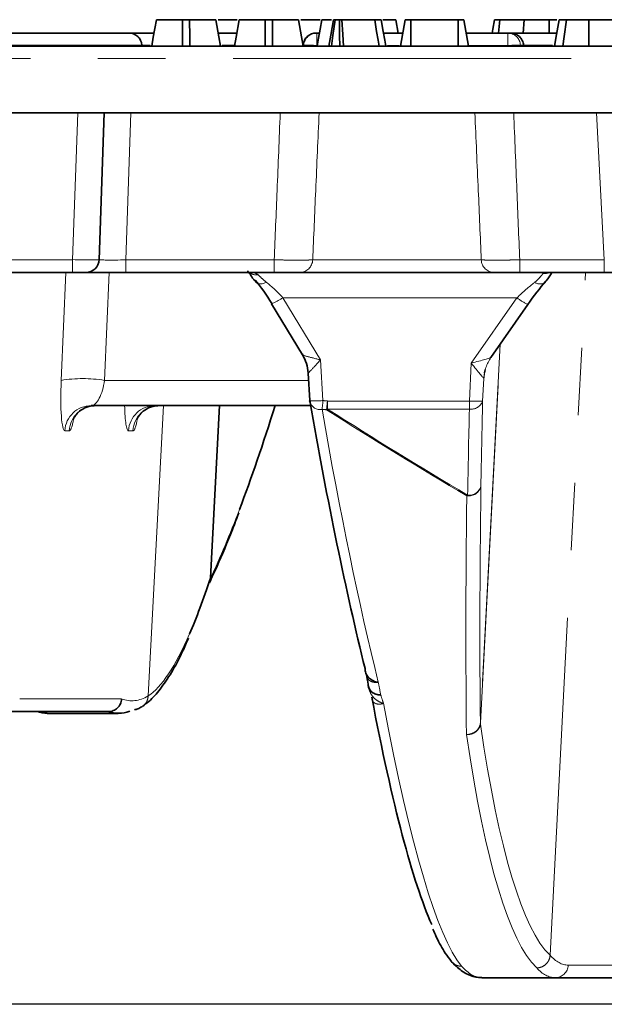
# Model space of a CAD drawing. Units: millimetres. Extents: x 8 to 645, y -25 to 291.
# Drawn here: x 91 to 102, y 100 to 118 of the extents above; entities that cross this region are included whole.
import ezdxf

# ---------------------------------------------------------------- set-up
doc = ezdxf.new("R2010")
doc.units = ezdxf.units.MM
doc.linetypes.add('PHANTOM', pattern=[12.7, 6.35, -1.27, 1.27, -1.27, 1.27, -1.27])
doc.layers.add('FORMAT', color=7, linetype='Continuous')
doc.styles.add('SLDTEXTSTYLE2', font='GOST.TTF')
doc.styles.add('SLDTEXTSTYLE3', font='GOST.TTF')
doc.dimstyles.new('SLDDIMSTYLE0', dxfattribs={"dimtxt": 3.393075, "dimasz": 3.393075, "dimexe": 0, "dimexo": 0.0625, "dimgap": 0.848269, "dimtad": 2, "dimdec": 1, "dimlfac": 4, "dimrnd": 1e-09, "dimzin": 12, "dimdsep": 46, "dimtxsty": 'SLDTEXTSTYLE2', "dimsah": 1, "dimcen": 0.09, "dimadec": 0, "dimazin": 3, "dimtfac": 1, "dimtdec": 1, "dimtmove": 0, "dimatfit": 0, "dimfxl": 1, "dimfrac": 2, "dimtolj": 1, "dimtzin": 12, "dimarcsym": 0})

# ---------------------------------------------------------------- blocks, each defined once
blk = doc.blocks.new('_D')
at = {"layer": 'FORMAT', "color": 7}
for p, q in [((75.454, 117.97), (54.71, 117.97)), ((55.71, 117.97), (55.71, 99.72)), ((119.604, 99.72), (54.71, 99.72))]:
    blk.add_line(p, q, dxfattribs=at)
for points in [[(55.71, 117.97), (55.188, 114.577), (56.232, 114.577)], [(55.71, 99.72), (56.232, 103.113), (55.188, 103.113)]]:
    blk.add_solid(points, dxfattribs=at)
at = {"layer": 'FORMAT', "color": 7, "insert": (50.826, 108.376), "char_height": 3.7042, "attachment_point": 1, "rotation": 90, "style": 'SLDTEXTSTYLE3'}
blk.add_mtext('73', dxfattribs=at)

msp = doc.modelspace()

# ---------------------------------------------------------------- linework, layer by layer
at = {"color": 7, "linetype": 'Continuous', "lineweight": 35}
for p, q in [((93.825, 118.22), (93.691, 118.22)), ((94.36, 118.22), (94.718, 118.22)), ((95.38, 118.22), (95.245, 118.22)), ((95.914, 118.22), (96.277, 118.22)), ((96.686, 118.22), (96.638, 118.22)), ((97.453, 118.22), (97.701, 118.22)), ((97.745, 117.97), (97.701, 118.22)), ((97.785, 117.72), (97.874, 118.22)), ((97.981, 117.72), (97.984, 118.22)), ((98.868, 118.22), (97.984, 118.22)), ((98.87, 117.72), (98.868, 118.22)), ((99.066, 117.72), (98.978, 118.22)), ((99.628, 117.97), (99.655, 118.22)), ((100.095, 117.97), (100.11, 118.22)), ((100.723, 118.22), (100.579, 118.22)), ((101.772, 118.22), (101.326, 118.22)), ((89.481, 117.97), (92.68, 117.97)), ((92.68, 117.97), (92.681, 117.97)), ((92.681, 117.97), (93.157, 117.97)), ((94.36, 117.97), (94.711, 117.97)), ((96.204, 117.97), (96.216, 117.97)), ((96.216, 117.97), (96.265, 117.97)), ((97.468, 117.97), (97.83, 117.97)), ((99.022, 117.97), (99.806, 117.97)), ((99.806, 117.97), (99.856, 117.97)), ((99.856, 117.97), (100.724, 117.97)), ((89.45, 117.72), (164.492, 117.72)), ((92.932, 117.72), (92.93, 117.742)), ((95.955, 117.742), (95.955, 117.74)), ((100.099, 117.742), (100.101, 117.72)), ((89.361, 116.47), (164.582, 116.47)), ((92.221, 116.47), (92.125, 113.711)), ((91.625, 113.47), (88.458, 113.47)), ((91.875, 113.47), (91.625, 113.47)), ((92.624, 113.47), (91.875, 113.47)), ((95.416, 113.47), (92.624, 113.47)), ((99.546, 113.47), (95.897, 113.47)), ((101.617, 113.47), (100.027, 113.47)), ((102.366, 113.47), (101.617, 113.47)), ((95.051, 113.317), (95.082, 113.283)), ((95.079, 113.28), (95.066, 113.298)), ((95.364, 112.88), (95.943, 111.924)), ((99.486, 111.872), (100.181, 112.866)), ((100.181, 112.866), (100.18, 112.869)), ((96.05, 111.58), (96.081, 111.062)), ((96.099, 110.97), (91.977, 110.97)), ((94.387, 110.97), (94.219, 107.733)), ((92.297, 105.22), (90.384, 105.22)), ((91.148, 105.187), (92.485, 105.187)), ((100.69, 100.22), (99.324, 100.22)), ((102.843, 100.22), (100.69, 100.22))]:
    msp.add_line(p, q, dxfattribs=at)
at = {"color": 7, "linetype": 'PHANTOM', "lineweight": 18}
for p, q in [((96.216, 117.97), (96.216, 117.733)), ((99.806, 117.733), (99.806, 117.97)), ((92.926, 117.742), (89.724, 117.742)), ((92.926, 117.742), (92.928, 117.72)), ((92.93, 117.742), (92.926, 117.742)), ((93.082, 117.742), (92.93, 117.742)), ((94.67, 117.742), (94.438, 117.742)), ((95.966, 117.72), (95.968, 117.742)), ((96.216, 117.733), (96.215, 117.72)), ((97.765, 117.733), (97.543, 117.733)), ((99.806, 117.733), (99.075, 117.733)), ((99.807, 117.72), (99.806, 117.733)), ((100.041, 117.742), (100.043, 117.72)), ((100.099, 117.742), (100.041, 117.742)), ((100.642, 117.742), (100.099, 117.742)), ((164.492, 117.492), (89.45, 117.492)), ((91.625, 113.711), (91.722, 116.47)), ((92.721, 116.47), (92.624, 113.707)), ((101.617, 113.707), (101.472, 116.47)), ((88.458, 113.711), (91.625, 113.711)), ((91.625, 113.711), (91.625, 113.47)), ((92.624, 113.707), (92.624, 113.47)), ((92.624, 113.707), (95.416, 113.707)), ((95.416, 113.707), (95.416, 113.47)), ((96.137, 113.707), (99.305, 113.707)), ((100.027, 113.707), (101.617, 113.707)), ((100.027, 113.707), (100.027, 113.47)), ((101.617, 113.707), (101.617, 113.47)), ((91.412, 111.444), (91.499, 113.47)), ((92.31, 113.47), (92.223, 111.444)), ((100.598, 100.641), (101.266, 113.47)), ((99.976, 112.996), (95.578, 112.996)), ((95.578, 112.996), (96.285, 111.829)), ((99.117, 111.768), (99.976, 112.996)), ((99.288, 105.008), (99.66, 112.121)), ((99.662, 112.124), (99.29, 105.008)), ((96.285, 111.829), (96.33, 111.064)), ((99.081, 111.055), (99.117, 111.768)), ((99.38, 111.653), (99.359, 111.515)), ((92.223, 111.444), (96.058, 111.444)), ((99.352, 111.481), (99.33, 111.055)), ((96.415, 111.055), (99.081, 111.055)), ((96.415, 111.055), (96.415, 110.905)), ((99.081, 110.905), (99.081, 111.055)), ((93.047, 105.514), (93.332, 110.97)), ((99.081, 110.905), (96.415, 110.905)), ((91.564, 110.496), (91.48, 110.496)), ((92.761, 110.496), (92.678, 110.496)), ((90.632, 105.457), (92.546, 105.457)), ((100.939, 100.457), (103.091, 100.457))]:
    msp.add_line(p, q, dxfattribs=at)
at = {"color": 7, "linetype": 'Continuous', "lineweight": 35, "flags": 128}
for points in [[(93.113, 117.72), (93.143, 117.894), (93.201, 118.22)], [(93.69, 117.72), (93.69, 117.894), (93.691, 118.22)], [(93.827, 117.72), (93.826, 117.899), (93.825, 118.22)], [(94.404, 117.72), (94.372, 117.899), (94.316, 118.22)], [(94.667, 117.72), (94.698, 117.894), (94.755, 118.22)], [(95.244, 117.72), (95.245, 117.894), (95.245, 118.22)], [(95.381, 117.72), (95.38, 117.899), (95.38, 118.22)], [(95.958, 117.72), (95.927, 117.899), (95.87, 118.22)], [(96.221, 117.72), (96.248, 117.871), (96.278, 118.045), (96.309, 118.22)], [(96.443, 117.72), (96.48, 117.928), (96.531, 118.22)], [(96.49, 117.72), (96.518, 117.922), (96.56, 118.22)], [(96.646, 117.72), (96.643, 117.922), (96.638, 118.22)], [(96.718, 117.72), (96.704, 117.945), (96.686, 118.22)], [(97.385, 117.72), (97.366, 117.835), (97.339, 118), (97.303, 118.22)], [(97.512, 117.72), (97.492, 117.835), (97.463, 118), (97.424, 118.22)], [(99.512, 117.97), (99.525, 118.044), (99.556, 118.22)], [(100.579, 117.97), (100.579, 118.053), (100.579, 118.22)], [(100.68, 117.72), (100.72, 117.945), (100.769, 118.22)], [(100.84, 117.72), (100.865, 117.902), (100.909, 118.22)], [(101.325, 117.72), (101.325, 117.902), (101.326, 118.22)], [(100.512, 113.303), (100.501, 113.284), (100.498, 113.28)], [(95.37, 112.887), (95.364, 112.88), (95.364, 112.88)], [(99.377, 111.642), (99.371, 111.617), (99.366, 111.585)]]:
    msp.add_lwpolyline(points, dxfattribs=at)
at = {"color": 7, "linetype": 'PHANTOM', "lineweight": 18, "flags": 128}
for points in [[(95.266, 113.287), (95.228, 113.27), (95.191, 113.259), (95.157, 113.255), (95.126, 113.257), (95.1, 113.265), (95.08, 113.279), (95.079, 113.28)], [(99.366, 111.585), (99.363, 111.566), (99.359, 111.515)]]:
    msp.add_lwpolyline(points, dxfattribs=at)
at = {"color": 7, "linetype": 'PHANTOM', "lineweight": 18}
for centre, radius, start, end in [((92.679, 117.722), 0.249, 4.6911, 89.7505), ((96.216, 117.721), 0.249, 90.0864, 175.1073), ((99.799, 117.728), 0.242, 3.2699, 88.5407), ((96.042, 116.306), 1.437, 83.0351, 92.9476), ((100.004, 115.545), 2.197, 89.0413, 95.1918), ((95.892, 113.715), 0.245, 271.0214, 358.1279), ((99.55, 113.715), 0.245, 181.8714, 268.9793), ((95.077, 113.641), 0.216, 231.9477, 278.8681), ((100.483, 113.688), 0.239, 266.2687, 294.5545), ((100.407, 113.423), 0.169, 234.3526, 302.4979), ((94.747, 114.267), 1.518, 293.9704, 303.1674), ((100.749, 113.985), 1.255, 232.0041, 243.107), ((100.099, 111.443), 0.748, 145.033, 177.0866), ((91.818, 108.932), 2.544, 80.8267, 99.1733), ((96.198, 112.162), 1.106, 263.9143, 276.8659), ((96.275, 111.097), 0.202, 198.3805, 280.8664), ((61.938, 114.498), 34.564, 354.0242, 354.2984), ((62.033, 114.486), 34.553, 354.0281, 354.3025), ((99.205, 112.351), 1.301, 264.4977, 275.5023), ((99.117, 111.127), 0.225, 260.7711, 341.3635), ((91.979, 110.471), 0.499, 90.1229, 177.1402), ((92.062, 110.471), 0.499, 90.1229, 177.1402), ((93.176, 110.471), 0.499, 90.1227, 177.1404), ((93.259, 110.471), 0.499, 90.1227, 177.1404), ((96.177, 111.168), 0.355, 308.5768, 312.1423), ((99.071, 109.507), 0.234, 260.6903, 346.3171), ((99.08, 109.513), 0.227, 262.0767, 344.1822), ((98.85, 109.517), 0.302, 307.1177, 310.9465), ((99.376, 104.998), 0.0884, 180.6877, 188.4008), ((99.289, 104.971), 0.0365, 88.3992, 91.6008), ((100.69, 100.469), 0.249, 270.1225, 357.1405)]:
    msp.add_arc(centre, radius, start, end, dxfattribs=at)
at = {"color": 7, "linetype": 'Continuous', "lineweight": 35}
for centre, radius, start, end in [((92.681, 117.72), 0.25, 5, 90), ((96.204, 117.72), 0.25, 90, 175), ((91.875, 113.72), 0.25, 270, 358), ((95.298, 111.536), 0.755, 3.6212, 30.978), ((96.33, 111.077), 0.25, 183.39, 189.9426)]:
    msp.add_arc(centre, radius, start, end, dxfattribs=at)
at = {"color": 7, "linetype": 'PHANTOM', "lineweight": 18}
for centre, major_axis, ratio, start_param, end_param in [((91.625, 113.72), (0.5, -0.009), 0.017434, 4.713302, 6.282881), ((92.626, 113.72), (0.501, 0.009), 0.02608, 3.140226, 4.709195), ((95.061, 112.97), (-0.072, 0.499), 0.481779, 5.793952, 6.213738), ((100.459, 112.97), (0.059, 0.5), 0.294356, 0.034492, 0.326229), ((95.356, 112.97), (0.489, -0.484), 0.258627, 1.367441, 2.00197), ((100.098, 112.97), (0.533, 0.494), 0.140888, 1.038947, 1.669308), ((96.285, 111.842), (0.342, -0.082), 0.036177, 3.031215, 4.721089), ((96.285, 111.842), (0.235, 0.262), 0.024877, 2.994818, 4.684692), ((99.117, 111.781), (0.369, 0.092), 0.033343, 4.704065, 6.23731), ((99.117, 111.781), (-0.235, 0.299), 0.021247, 1.597835, 3.13108), ((91.529, 111.496), (0.049, 1), 0.114452, 1.628821, 3.147258), ((92.026, 111.47), (0.058, 0.499), 0.395381, 3.187441, 4.705878), ((99.448, 113.364), (0.097, 1.883), 0.01849, 3.16361, 3.333478), ((380.087, 137.103), (383.608, 1.927), 0.095397, 3.87928, 3.879609), ((101.275, 131.997), (1.682, 32.04), 0.034825, 2.284962, 2.353181), ((92.727, 111.496), (0.049, 1), 0.114452, 2.130549, 3.147258), ((380.087, 137.116), (383.632, 1.94), 0.096041, 3.879276, 3.879605), ((98.115, 137.116), (-1.941, 36.895), 0.121403, 2.354696, 2.579532), ((101.026, 132.01), (1.682, 32.29), 0.034557, 2.284933, 2.353153), ((91.612, 111.496), (0.049, 1), 0.114452, 3.147258, 3.780873), ((92.81, 111.496), (0.049, 1), 0.114452, 3.147258, 3.780873), ((101.584, 137.103), (1.918, 36.646), 0.034869, 2.427609, 2.63975), ((101.334, 137.116), (1.918, 36.896), 0.03528, 2.427618, 2.640488), ((95.15, 163.423), (3.072, 57.999), 0.121576, 3.431166, 3.502053), ((95.806, 163.423), (3.046, 57.999), 0.081204, 3.201593, 3.354214), ((97.45, 137.116), (-1.926, 36.895), 0.087318, 2.58136, 2.593722), ((95.759, 163.423), (3.054, 57.999), 0.095397, 3.112585, 3.202412), ((98.8, 137.116), (-1.965, 36.894), 0.158044, 2.589865, 2.598193), ((97.355, 137.116), (-1.925, 36.895), 0.081303, 2.602368, 3.029055), ((102.902, 137.103), (1.935, 36.645), 0.10955, 2.645, 3.047237), ((102.654, 137.116), (1.935, 36.895), 0.109458, 2.644396, 3.047144), ((102.851, 137.103), (1.929, 36.645), 0.095397, 3.046377, 3.146615), ((97.412, 137.116), (-1.929, 36.895), 0.0954, 3.028307, 3.136604), ((102.602, 137.116), (1.929, 36.895), 0.0954, 3.046392, 3.146581)]:
    msp.add_ellipse(centre, major_axis=major_axis, ratio=ratio, start_param=start_param, end_param=end_param, dxfattribs=at)
at = {"color": 7, "linetype": 'Continuous', "lineweight": 35}
for centre, major_axis, ratio, start_param, end_param in [((95.149, 112.848), (-0.473, 0.742), 0.23722, 4.614544, 5.249074), ((100.301, 112.83), (0.529, 0.747), 0.133542, 0.982337, 1.612698), ((95.167, 113.688), (-0.779, 1.763), 0.019955, 3.134611, 3.262825), ((97.867, 137.103), (-1.941, 36.645), 0.121576, 2.354643, 2.576567), ((95.15, 163.423), (3.072, 57.999), 0.121576, 3.502053, 3.588933), ((95.806, 163.423), (3.046, 57.999), 0.081204, 3.354214, 3.428815), ((97.202, 137.103), (-1.926, 36.645), 0.087259, 2.583429, 2.593903), ((97.107, 137.103), (-1.925, 36.645), 0.081204, 2.60712, 2.933144), ((88.123, 163.437), (-3.054, 58.249), 0.095399, 3.102634, 3.136592), ((95.511, 163.437), (3.054, 58.249), 0.095399, 3.112636, 3.184676)]:
    msp.add_ellipse(centre, major_axis=major_axis, ratio=ratio, start_param=start_param, end_param=end_param, dxfattribs=at)
for points, knots in [([(93.691, 118.22), (93.638, 118.22), (93.531, 118.22), (93.38, 118.22), (93.261, 118.22), (93.206, 118.22), (93.202, 118.22), (93.201, 118.22)], [0, 0, 0, 0, 0.195469, 0.39212, 0.638153, 0.875918, 1, 1, 1, 1]), ([(94.316, 118.22), (94.307, 118.22), (94.291, 118.22), (94.171, 118.22), (94.031, 118.22), (93.91, 118.22), (93.841, 118.22), (93.825, 118.22)], [0, 0, 0, 0, 0.290424, 0.548656, 0.74506, 0.942764, 1, 1, 1, 1]), ([(95.245, 118.22), (95.192, 118.22), (95.085, 118.22), (94.935, 118.22), (94.815, 118.22), (94.76, 118.22), (94.756, 118.22), (94.755, 118.22)], [0, 0, 0, 0, 0.195469, 0.39212, 0.638153, 0.875918, 1, 1, 1, 1]), ([(95.87, 118.22), (95.861, 118.22), (95.845, 118.22), (95.725, 118.22), (95.585, 118.22), (95.464, 118.22), (95.395, 118.22), (95.38, 118.22)], [0, 0, 0, 0, 0.290425, 0.548656, 0.74506, 0.942764, 1, 1, 1, 1]), ([(96.493, 118.22), (96.452, 118.22), (96.368, 118.22), (96.316, 118.22), (96.311, 118.22), (96.309, 118.22)], [0, 0, 0, 0, 0.378226, 0.7643123, 1, 1, 1, 1]), ([(96.56, 118.22), (96.553, 118.22), (96.54, 118.22), (96.533, 118.22), (96.532, 118.22), (96.531, 118.22)], [0, 0, 0, 0, 0.384814, 0.774546, 1, 1, 1, 1]), ([(96.638, 118.22), (96.627, 118.22), (96.606, 118.22), (96.579, 118.22), (96.566, 118.22), (96.56, 118.22)], [0, 0, 0, 0, 0.359048, 0.722356, 1, 1, 1, 1]), ([(97.303, 118.22), (97.271, 118.22), (97.178, 118.22), (96.966, 118.22), (96.762, 118.22), (96.686, 118.22)], [0, 0, 0, 0, 0.252802, 0.721823, 1, 1, 1, 1]), ([(97.424, 118.22), (97.419, 118.22), (97.411, 118.22), (97.36, 118.22), (97.322, 118.22), (97.303, 118.22)], [0, 0, 0, 0, 0.492379, 0.745061, 1, 1, 1, 1]), ([(97.984, 118.22), (97.972, 118.22), (97.949, 118.22), (97.914, 118.22), (97.886, 118.22), (97.875, 118.22), (97.874, 118.22), (97.874, 118.22)], [0, 0, 0, 0, 0.182839, 0.367309, 0.647509, 0.914521, 1, 1, 1, 1]), ([(98.978, 118.22), (98.977, 118.22), (98.976, 118.22), (98.961, 118.22), (98.942, 118.22), (98.914, 118.22), (98.888, 118.22), (98.871, 118.22), (98.868, 118.22)], [0, 0, 0, 0, 0.271853, 0.451824, 0.594834, 0.737752, 0.943766, 1, 1, 1, 1]), ([(99.655, 118.22), (99.639, 118.22), (99.608, 118.22), (99.572, 118.22), (99.558, 118.22), (99.556, 118.22), (99.556, 118.22)], [0, 0, 0, 0, 0.267918, 0.538625, 0.837201, 1, 1, 1, 1]), ([(100.11, 118.22), (100.063, 118.22), (99.97, 118.22), (99.818, 118.22), (99.716, 118.22), (99.655, 118.22)], [0, 0, 0, 0, 0.284762, 0.570228, 1, 1, 1, 1]), ([(100.579, 118.22), (100.535, 118.22), (100.447, 118.22), (100.289, 118.22), (100.179, 118.22), (100.11, 118.22)], [0, 0, 0, 0, 0.274668, 0.549665, 1, 1, 1, 1]), ([(100.909, 118.22), (100.882, 118.22), (100.816, 118.22), (100.774, 118.22), (100.77, 118.22), (100.769, 118.22)], [0, 0, 0, 0, 0.311854, 0.758096, 1, 1, 1, 1]), ([(101.326, 118.22), (101.287, 118.22), (101.191, 118.22), (101.037, 118.22), (100.953, 118.22), (100.909, 118.22)], [0, 0, 0, 0, 0.24963, 0.607412, 1, 1, 1, 1]), ([(100.099, 117.742), (100.096, 117.773), (100.088, 117.803), (100.061, 117.859), (100.043, 117.884), (99.998, 117.925), (99.972, 117.942), (99.916, 117.964), (99.886, 117.97), (99.856, 117.97)], [0, 0, 0, 0, 0.25, 0.25, 0.5, 0.5, 0.75, 0.75, 1, 1, 1, 1]), ([(94.911, 113.504), (94.915, 113.499), (94.923, 113.49), (94.966, 113.429), (95.004, 113.367), (95.044, 113.325), (95.051, 113.317)], [0, 0, 0, 0, 0.2452032, 0.5130254, 0.9146797, 1, 1, 1, 1]), ([(95.897, 113.47), (95.867, 113.47), (95.804, 113.47), (95.674, 113.47), (95.626, 113.47), (95.523, 113.47), (95.47, 113.47), (95.416, 113.47)], [0, 0, 0, 0, 0.5, 0.5, 0.75, 0.75, 1, 1, 1, 1]), ([(100.027, 113.47), (99.918, 113.47), (99.811, 113.47), (99.681, 113.47), (99.644, 113.47), (99.583, 113.47), (99.561, 113.47), (99.546, 113.47)], [0, 0, 0, 0, 0.5, 0.5, 0.75, 0.75, 1, 1, 1, 1]), ([(100.497, 113.282), (100.507, 113.293), (100.561, 113.352), (100.605, 113.428), (100.626, 113.466), (100.629, 113.47)], [0, 0, 0, 0, 0.172373, 0.9153, 1, 1, 1, 1]), ([(91.634, 110.705), (91.634, 110.705), (91.633, 110.703), (91.648, 110.736), (91.691, 110.804), (91.784, 110.893), (91.917, 110.959), (92.017, 110.967), (92.061, 110.97)], [0, 0, 0, 0, 0.099669, 0.240596, 0.386588, 0.582596, 0.819981, 1, 1, 1, 1]), ([(92.832, 110.705), (92.832, 110.705), (92.831, 110.703), (92.845, 110.736), (92.889, 110.804), (92.982, 110.893), (93.115, 110.959), (93.215, 110.967), (93.258, 110.97)], [0, 0, 0, 0, 0.099668, 0.240595, 0.386588, 0.582592, 0.819981, 1, 1, 1, 1]), ([(94.197, 107.64), (94.244, 107.742), (94.389, 108.054), (94.572, 108.484), (94.708, 108.847), (94.747, 108.952)], [0, 0, 0, 0, 0.259016, 0.785397, 1, 1, 1, 1]), ([(94.219, 107.73), (94.217, 107.702), (94.215, 107.67), (94.198, 107.644), (94.195, 107.64)], [0, 0, 0, 0, 0.860766, 1, 1, 1, 1]), ([(92.937, 105.318), (92.978, 105.348), (93.096, 105.435), (93.276, 105.635), (93.485, 105.947), (93.66, 106.269), (93.766, 106.516), (93.802, 106.6)], [0, 0, 0, 0, 0.127343, 0.364002, 0.615438, 0.868997, 1, 1, 1, 1]), ([(97.121, 106.027), (97.122, 106.022), (97.123, 106.017), (97.124, 106.012), (97.124, 106.011), (97.125, 106.011), (97.125, 106.01), (97.125, 106.01), (97.125, 106.01), (97.125, 106.009), (97.125, 106.009), (97.125, 106.009), (97.125, 106.009), (97.125, 106.009), (97.125, 106.008), (97.125, 106.008), (97.125, 106.008), (97.125, 106.008), (97.125, 106.008), (97.125, 106.008), (97.125, 106.008), (97.125, 106.008), (97.125, 106.007), (97.125, 106.007), (97.125, 106.007), (97.125, 106.007), (97.125, 106.007), (97.125, 106.007), (97.125, 106.007), (97.125, 106.007), (97.125, 106.007)], [0, 0, 0, 0, 0.0001000882, 0.0001000882, 0.0001000882, 0.0001074661, 0.0001074661, 0.0001074661, 0.0001124325, 0.0001124325, 0.0001124325, 0.0001157909, 0.0001157909, 0.0001157909, 0.0001180784, 0.0001180784, 0.0001180784, 0.000120151, 0.000120151, 0.000120151, 0.0001212395, 0.0001212395, 0.0001212395, 0.0001219968, 0.0001219968, 0.0001219968, 0.0001225323, 0.0001225323, 0.0001225323, 0.0001226452, 0.0001226452, 0.0001226452, 0.0001226452]), ([(97.125, 106.007), (97.125, 105.979), (97.132, 105.95), (97.157, 105.896), (97.175, 105.871), (97.221, 105.828), (97.248, 105.81), (97.307, 105.784), (97.338, 105.775), (97.37, 105.771)], [0, 0, 0, 0, 0.25, 0.25, 0.5, 0.5, 0.75, 0.75, 1, 1, 1, 1]), ([(97.181, 105.73), (97.181, 105.703), (97.187, 105.676), (97.21, 105.628), (97.228, 105.606), (97.271, 105.569), (97.297, 105.555), (97.354, 105.537), (97.385, 105.532), (97.417, 105.533)], [0, 0, 0, 0, 0.25, 0.25, 0.5, 0.5, 0.75, 0.75, 1, 1, 1, 1]), ([(97.189, 105.678), (97.193, 105.664), (97.202, 105.637), (97.21, 105.61), (97.215, 105.596)], [0, 0, 0, 0, 0.502418, 1, 1, 1, 1]), ([(92.297, 105.22), (92.329, 105.22), (92.36, 105.226), (92.419, 105.25), (92.446, 105.267), (92.492, 105.31), (92.51, 105.337), (92.537, 105.394), (92.545, 105.426), (92.546, 105.457)], [0, 0, 0, 0, 0.25, 0.25, 0.5, 0.5, 0.75, 0.75, 1, 1, 1, 1]), ([(92.787, 105.252), (92.809, 105.258), (92.857, 105.271), (92.901, 105.297), (92.926, 105.312)], [0, 0, 0, 0, 0.444824, 1, 1, 1, 1]), ([(98.396, 101.134), (98.417, 101.085), (98.494, 100.905), (98.605, 100.708), (98.702, 100.579), (98.739, 100.529)], [0, 0, 0, 0, 0.190227, 0.69349, 1, 1, 1, 1]), ([(98.74, 100.53), (98.741, 100.526), (98.744, 100.52), (98.749, 100.517), (98.751, 100.515)], [0, 0, 0, 0, 0.657755, 1, 1, 1, 1]), ([(98.748, 100.518), (98.784, 100.481), (98.88, 100.384), (99.043, 100.276), (99.208, 100.224), (99.301, 100.221), (99.324, 100.22)], [0, 0, 0, 0, 0.22353, 0.581893, 0.897271, 1, 1, 1, 1])]:
    msp.add_open_spline(points, degree=3, knots=knots, dxfattribs=at)
at = {"color": 7, "linetype": 'PHANTOM', "lineweight": 18}
for points, knots in [([(95.416, 113.707), (95.433, 114.142), (95.45, 114.576), (95.468, 115.011), (95.488, 115.498), (95.508, 115.984), (95.528, 116.47)], [0.00094971, 0.00094971, 0.00094971, 0.00094971, 0.00617774, 0.00617774, 0.00617774, 0.01202639, 0.01202639, 0.01202639, 0.01202639]), ([(96.259, 116.47), (96.237, 115.984), (96.215, 115.498), (96.194, 115.011), (96.175, 114.576), (96.156, 114.142), (96.137, 113.707)], [0, 0, 0, 0, 0.00584593, 0.00584593, 0.00584593, 0.01107171, 0.01107171, 0.01107171, 0.01107171]), ([(99.305, 113.707), (99.287, 114.142), (99.268, 114.576), (99.249, 115.011), (99.227, 115.498), (99.206, 115.984), (99.184, 116.47)], [0.00094932, 0.00094932, 0.00094932, 0.00094932, 0.0061751, 0.0061751, 0.0061751, 0.01202103, 0.01202103, 0.01202103, 0.01202103]), ([(99.914, 116.47), (99.935, 115.984), (99.955, 115.498), (99.974, 115.011), (99.992, 114.576), (100.01, 114.142), (100.027, 113.707)], [0, 0, 0, 0, 0.00584864, 0.00584864, 0.00584864, 0.01107668, 0.01107668, 0.01107668, 0.01107668]), ([(95.416, 113.707), (95.497, 113.706), (95.577, 113.705), (95.732, 113.704), (95.803, 113.704), (95.9, 113.704), (95.931, 113.704), (95.986, 113.704), (96.012, 113.704), (96.058, 113.705), (96.078, 113.705), (96.112, 113.706), (96.126, 113.706), (96.137, 113.707)], [0, 0, 0, 0, 0.25, 0.25, 0.5, 0.5, 0.625, 0.625, 0.75, 0.75, 0.875, 0.875, 1, 1, 1, 1]), ([(99.305, 113.707), (99.328, 113.706), (99.361, 113.705), (99.453, 113.704), (99.509, 113.704), (99.606, 113.704), (99.641, 113.704), (99.712, 113.704), (99.749, 113.704), (99.826, 113.705), (99.866, 113.705), (99.946, 113.706), (99.986, 113.706), (100.027, 113.707)], [0, 0, 0, 0, 0.25, 0.25, 0.5, 0.5, 0.625, 0.625, 0.75, 0.75, 0.875, 0.875, 1, 1, 1, 1]), ([(95.266, 113.287), (95.233, 113.313), (95.204, 113.34), (95.153, 113.388), (95.131, 113.41), (95.111, 113.427)], [0, 0, 0, 0, 0.5, 0.5, 1, 1, 1, 1]), ([(100.468, 113.449), (100.45, 113.433), (100.432, 113.409), (100.381, 113.35), (100.349, 113.317), (100.309, 113.286)], [0, 0, 0, 0, 0.5, 0.5, 1, 1, 1, 1]), ([(97.142, 105.93), (97.142, 105.903), (97.148, 105.879), (97.171, 105.835), (97.188, 105.816), (97.23, 105.787), (97.255, 105.777), (97.31, 105.767), (97.34, 105.766), (97.37, 105.771)], [0, 0, 0, 0, 0.25, 0.25, 0.5, 0.5, 0.75, 0.75, 1, 1, 1, 1]), ([(93.047, 105.514), (93.042, 105.482), (93.032, 105.42), (92.983, 105.348), (92.938, 105.323), (92.92, 105.313)], [0, 0, 0, 0, 0.377473, 0.754944, 1, 1, 1, 1]), ([(97.217, 105.596), (97.218, 105.59), (97.225, 105.556), (97.266, 105.498), (97.334, 105.432), (97.397, 105.398), (97.442, 105.382), (97.457, 105.378), (97.467, 105.375)], [0, 0, 0, 0, 0.05642, 0.313292, 0.582188, 0.85914, 0.914805, 1, 1, 1, 1]), ([(97.247, 105.488), (97.246, 105.433), (97.274, 105.393), (97.356, 105.355), (97.411, 105.356), (97.467, 105.375)], [0, 0, 0, 0, 0.5, 0.5, 1, 1, 1, 1]), ([(99.287, 104.997), (99.284, 104.969), (99.275, 104.942), (99.246, 104.891), (99.226, 104.868), (99.178, 104.83), (99.15, 104.815), (99.091, 104.794), (99.059, 104.789), (99.027, 104.789)], [0, 0, 0, 0, 0.25, 0.25, 0.5, 0.5, 0.75, 0.75, 1, 1, 1, 1]), ([(99.288, 104.985), (99.285, 104.957), (99.276, 104.93), (99.247, 104.881), (99.227, 104.859), (99.179, 104.823), (99.151, 104.809), (99.091, 104.791), (99.059, 104.787), (99.027, 104.789)], [0, 0, 0, 0, 0.25, 0.25, 0.5, 0.5, 0.75, 0.75, 1, 1, 1, 1]), ([(99.287, 104.997), (99.287, 104.998), (99.288, 104.998), (99.288, 104.999), (99.288, 105), (99.288, 105.001), (99.288, 105.003), (99.288, 105.004), (99.288, 105.006), (99.288, 105.008)], [0, 0, 0, 0, 0.00001022479, 0.00001022479, 0.00001022479, 0.00002347585, 0.00002347585, 0.00002347585, 0.00004546934, 0.00004546934, 0.00004546934, 0.00004546934]), ([(100.598, 100.641), (100.596, 100.609), (100.588, 100.578), (100.561, 100.521), (100.542, 100.495), (100.496, 100.452), (100.468, 100.434), (100.41, 100.411), (100.378, 100.405), (100.347, 100.405)], [0, 0, 0, 0, 0.25, 0.25, 0.5, 0.5, 0.75, 0.75, 1, 1, 1, 1]), ([(98.751, 100.515), (98.77, 100.498), (98.809, 100.461), (98.871, 100.441), (98.913, 100.437), (98.927, 100.436), (98.931, 100.436)], [0, 0, 0, 0, 0.380956, 0.793826, 0.934523, 1, 1, 1, 1])]:
    msp.add_open_spline(points, degree=3, knots=knots, dxfattribs=at)
for points in [[(99.033, 109.276), (98.15, 109.793), (97.273, 110.333), (96.398, 110.891)], [(96.415, 110.905), (97.29, 110.346), (98.166, 109.807), (99.048, 109.288)], [(99.29, 105.008), (99.29, 105), (99.289, 104.992), (99.288, 104.985)], [(100.598, 100.641), (100.598, 100.641), (100.598, 100.641), (100.598, 100.641)]]:
    msp.add_open_spline(points, degree=3, dxfattribs=at)
at = {"color": 7, "linetype": 'Continuous', "lineweight": 35}
msp.add_open_spline([(94.219, 107.73), (94.219, 107.731), (94.219, 107.732), (94.219, 107.733)], degree=3, dxfattribs=at)

# ---------------------------------------------------------------- dimensions: what is measured, and where the dimension line sits
at = {"layer": 'FORMAT', "color": 7}
dim = msp.add_linear_dim(base=(55.71, 99.72), p1=(75.454, 117.97), p2=(119.604, 99.72), angle=90, dimstyle='SLDDIMSTYLE0', dxfattribs=at)
dim.commit()
dim.dimension.update_dxf_attribs({"geometry": '_D', "text_midpoint": (55.71, 110.424), "dimtype": 160})

doc.saveas('drawing.dxf')
